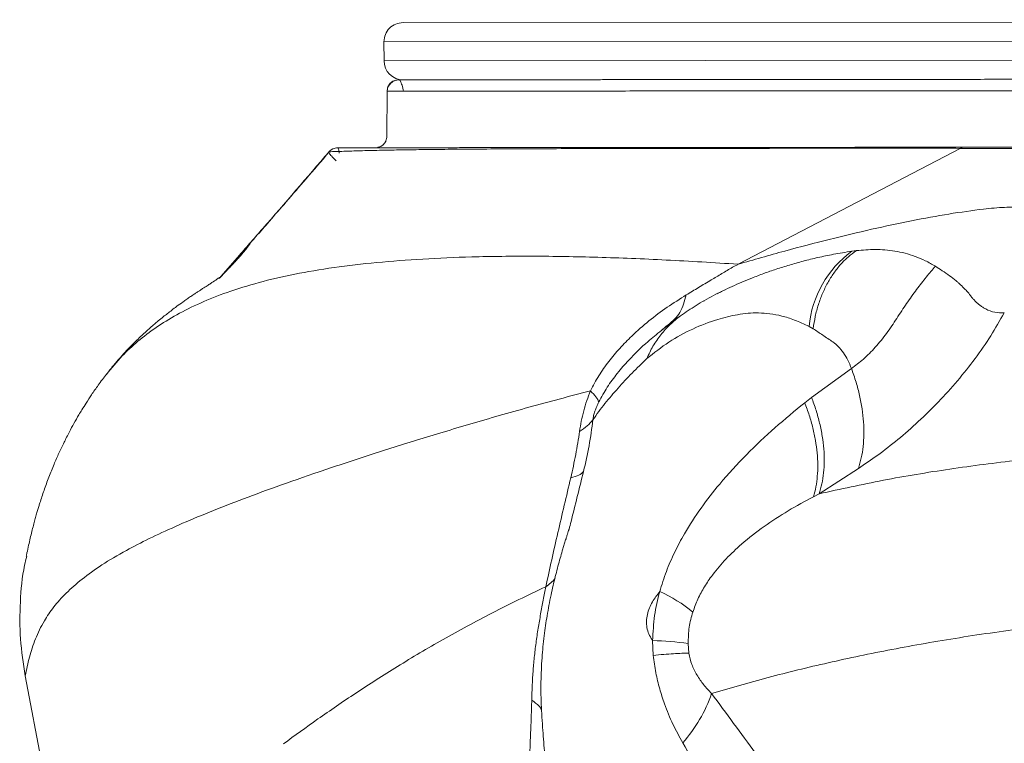
# Model space of a CAD drawing. Units: millimetres. Extents: x -9566 to 3418, y -4936 to 5512.
# Drawn here: x -3885 to -3627, y 224 to 414 of the extents above; entities that cross this region are included whole.
import ezdxf

# ---------------------------------------------------------------- set-up
doc = ezdxf.new("R2010")
doc.units = ezdxf.units.MM

msp = doc.modelspace()

# ---------------------------------------------------------------- linework, layer by layer
at = {"color": 7, "linetype": 'Continuous', "lineweight": 15}
for p, q in [((-3784.71, 413.09), (-2904.25, 413.86)), ((-3789.71, 408.09), (-3789.7, 403.09)), ((-2904.24, 398.86), (-3784.7, 398.09)), ((-3788.95, 383.27), (-3788.89, 395.11)), ((-3803.32, 379.88), (-3803.67, 379.67)), ((-3696.82, 349.75), (-3638.55, 380.13)), ((-3665.77, 353.31), (-3667.01, 353.16)), ((-3705.67, 340.09), (-3705.77, 340.09)), ((-3712.49, 335.79), (-3716.52, 332.74)), ((-3677.11, 332.84), (-3678.2, 333.44)), ((-3716.48, 332.7), (-3716.93, 332.34)), ((-3677.53, 314.82), (-3667.07, 322.39)), ((-3679.33, 313.42), (-3677.53, 314.82)), ((-3675.52, 289.54), (-3665.25, 296.22)), ((-3677.03, 288.77), (-3675.52, 289.54)), ((-3741.19, 280.14), (-3741.06, 280.63)), ((-3719.11, 247.18), (-3719.23, 251.05)), ((-3709.91, 250.25), (-3709.7, 247.77)), ((-3871.46, 176.5), (-3883.82, 241.85))]:
    msp.add_line(p, q, dxfattribs=at)
at = {"color": 8, "linetype": 'Continuous', "lineweight": 15}
for p, q in [((-2906.76, 408.86), (-3789.71, 408.09)), ((-3789.7, 403.09), (-2906.76, 403.86)), ((-3788.89, 395.11), (-3788.88, 395)), ((-3804.13, 379.23), (-3804.15, 379.2)), ((-3715, 333.91), (-3715.35, 333.62))]:
    msp.add_line(p, q, dxfattribs=at)
at = {"color": 7, "linetype": 'Continuous', "lineweight": 15}
for centre, radius, start, end in [((-3784.71, 408.09), 5, 90.05, 180.05), ((-3784.7, 403.09), 5, 180.05, 270.05), ((-3650.33, 330.65), 28.01, 126.5472, 174.3021), ((-3732.33, 229.98), 37.07, 50.3726, 66.1904), ((-3720.67, 179.71), 71.36, 81.3243, 88.8445), ((-3740.42, 249.94), 38.81, 318.5562, 340.8318)]:
    msp.add_arc(centre, radius, start, end, dxfattribs=at)
at = {"color": 8, "linetype": 'Continuous', "lineweight": 15}
msp.add_arc((-3752.01, 272.89), 9.06, 301.7055, 322.479, dxfattribs=at)
at = {"color": 7, "linetype": 'Continuous', "lineweight": 15}
for points, knots in [([(-3788.89, 395.11), (-3788.84, 395.49), (-3788.75, 396.25), (-3788.1, 397.23), (-3787.15, 397.92), (-3786.39, 398.03), (-3786.01, 398.09)], [0, 0, 0, 0, 0.249606, 0.499931, 0.750046, 1, 1, 1, 1]), ([(-3786.2, 398.08), (-3786.38, 398.05), (-3786.73, 397.99), (-3787.29, 397.71), (-3787.95, 397.24), (-3788.47, 396.55), (-3788.78, 395.89), (-3788.81, 395.54), (-3788.82, 395.44)], [0, 0, 0, 0, 0.152722, 0.28403, 0.473938, 0.742251, 0.925895, 1, 1, 1, 1]), ([(-3785.9, 398.09), (-3785.42, 398.09), (-3784.49, 398.09), (-3783.09, 398.09), (-3781.74, 398.09), (-3780.76, 398.1), (-3780.14, 398.1), (-3779.87, 398.1), (-3779.6, 398.1), (-3779.33, 398.1), (-3779.07, 398.1), (-3778.8, 398.1), (-3778.53, 398.1), (-3777.63, 398.1), (-3776.28, 398.1), (-3774.44, 398.1), (-3772.84, 398.1), (-3771.2, 398.1), (-3769.47, 398.11), (-3767.57, 398.11), (-3764.91, 398.11), (-3761.39, 398.11), (-3756.9, 398.12), (-3752.07, 398.12), (-3746.9, 398.13), (-3741.39, 398.13), (-3736.19, 398.13), (-3731.42, 398.14), (-3727.17, 398.14), (-3722.69, 398.15), (-3717.96, 398.15), (-3712.99, 398.15), (-3707.78, 398.16), (-3700.8, 398.17), (-3691.76, 398.17), (-3680.33, 398.18), (-3667.79, 398.19), (-3654.07, 398.21), (-3639.12, 398.22), (-3623.23, 398.23), (-3606.45, 398.25), (-3594.59, 398.26), (-3588.63, 398.26)], [0, 0, 0, 0, 0.025702, 0.0498063, 0.072313, 0.0932223, 0.0976079, 0.1019162, 0.1061473, 0.110301, 0.1143774, 0.1183765, 0.1222983, 0.1265787, 0.1590171, 0.1801771, 0.2007069, 0.220607, 0.239878, 0.2603846, 0.2826504, 0.3215588, 0.3593821, 0.3961286, 0.4318073, 0.4664282, 0.5000023, 0.521349, 0.5427719, 0.5642746, 0.5858605, 0.6075331, 0.6292958, 0.6511521, 0.6914751, 0.7321439, 0.773178, 0.8175702, 0.8624266, 0.9077696, 0.9536204, 1, 1, 1, 1]), ([(-3591.28, 395.28), (-3597.29, 395.27), (-3609.31, 395.26), (-3626.38, 395.25), (-3642.72, 395.23), (-3658.24, 395.22), (-3672.91, 395.21), (-3686.44, 395.2), (-3698.84, 395.19), (-3710.13, 395.18), (-3720.52, 395.17), (-3729.97, 395.16), (-3738.63, 395.15), (-3746.49, 395.14), (-3753.58, 395.14), (-3759.81, 395.13), (-3765.28, 395.13), (-3770.07, 395.12), (-3775.07, 395.12), (-3779.99, 395.12), (-3784.73, 395.11), (-3787.5, 395.11), (-3788.89, 395.11)], [0, 0, 0, 0, 0.046673, 0.093348, 0.140025, 0.186704, 0.233386, 0.280071, 0.324091, 0.368114, 0.41214, 0.45617, 0.500196, 0.546883, 0.593562, 0.640234, 0.686897, 0.733553, 0.7802, 0.853487, 0.926753, 1, 1, 1, 1]), ([(-3638.55, 380.13), (-3644.62, 380.14), (-3656.74, 380.14), (-3673.71, 380.14), (-3689.72, 380.13), (-3704.65, 380.12), (-3718.38, 380.11), (-3730.87, 380.08), (-3742.09, 380.05), (-3752.05, 380.02), (-3760.89, 379.97), (-3768.68, 379.91), (-3775.5, 379.85), (-3781.42, 379.78), (-3786.54, 379.7), (-3791.44, 379.6), (-3796.02, 379.49), (-3800.31, 379.36), (-3802.86, 379.27), (-3804.13, 379.23)], [0, 0, 0, 0, 0.056001, 0.112003, 0.168004, 0.224007, 0.280012, 0.335019, 0.390029, 0.44504, 0.50005, 0.556059, 0.612066, 0.66807, 0.724071, 0.780068, 0.853389, 0.926701, 1, 1, 1, 1]), ([(-3803.11, 380), (-3803.3, 379.9), (-3803.68, 379.7), (-3803.98, 379.39), (-3804.13, 379.23)], [0, 0, 0, 0, 0.500215, 1, 1, 1, 1]), ([(-3801.87, 380.28), (-3802.08, 380.26), (-3802.52, 380.24), (-3802.92, 380.08), (-3803.11, 380)], [0, 0, 0, 0, 0.499804, 1, 1, 1, 1]), ([(-3801.87, 380.28), (-3801.44, 380.28), (-3800.59, 380.28), (-3799.29, 380.28), (-3797.95, 380.28), (-3796.57, 380.28), (-3795.13, 380.28), (-3793.64, 380.28), (-3792.08, 380.29), (-3790.5, 380.29), (-3788.88, 380.29), (-3787.15, 380.29), (-3785.33, 380.29), (-3783.4, 380.29), (-3780.81, 380.3), (-3777.42, 380.3), (-3772.98, 380.3), (-3768.05, 380.31), (-3762.57, 380.31), (-3756.5, 380.32), (-3749.37, 380.32), (-3740.99, 380.33), (-3731.09, 380.34), (-3720.21, 380.35), (-3708.37, 380.36), (-3695.69, 380.37), (-3682.28, 380.38), (-3668.13, 380.39), (-3653.25, 380.41), (-3642.7, 380.42), (-3637.4, 380.42)], [0, 0, 0, 0, 0.025555, 0.0506283, 0.0760608, 0.1015228, 0.1254652, 0.1513399, 0.1761345, 0.1989875, 0.2222434, 0.2448115, 0.2680218, 0.2910707, 0.3136336, 0.3550432, 0.3960564, 0.4368206, 0.4781509, 0.5191576, 0.5600442, 0.6094155, 0.6581705, 0.7073875, 0.7570261, 0.8059533, 0.8545517, 0.9029357, 0.9512346, 1, 1, 1, 1]), ([(-3801.87, 380.28), (-3801.78, 380.21), (-3801.6, 380.08), (-3801.49, 379.26), (-3801.44, 378.86)], [0, 0, 0, 0, 0.4998746, 1, 1, 1, 1]), ([(-3789.18, 382.14), (-3789.32, 381.87), (-3789.61, 381.3), (-3790.4, 380.65), (-3791.06, 380.44), (-3791.39, 380.34)], [0, 0, 0, 0, 0.304819, 0.652898, 1, 1, 1, 1]), ([(-3605.01, 380.12), (-3610.77, 380.12), (-3622.29, 380.13), (-3633.13, 380.13), (-3638.55, 380.13)], [0, 0, 0, 0, 0.499998, 1, 1, 1, 1]), ([(-3637.4, 380.42), (-3633.79, 380.42), (-3626.59, 380.43), (-3615.38, 380.44), (-3607.67, 380.45), (-3603.8, 380.45)], [0, 0, 0, 0, 0.332801, 0.66521, 1, 1, 1, 1]), ([(-3832.5, 346.55), (-3830.87, 348.4), (-3828.23, 351.41), (-3824.57, 355.59), (-3816.68, 364.58), (-3809.9, 372.49), (-3804.13, 379.23)], [0, 0, 0, 0, 0.170829, 0.277704, 0.385026, 1, 1, 1, 1]), ([(-3804.08, 379.19), (-3806.11, 376.83), (-3809.87, 372.45), (-3815.1, 366.4), (-3819.48, 361.36), (-3822.55, 357.84), (-3824.16, 356), (-3824.6, 355.51)], [0, 0, 0, 0, 0.29755, 0.552807, 0.765846, 0.936741, 1, 1, 1, 1]), ([(-3804.15, 379.2), (-3804.18, 379.17), (-3804.22, 379.14), (-3804.18, 379.07), (-3804.18, 379.07)], [0, 0, 0, 0, 0.8974631, 1, 1, 1, 1]), ([(-3803.67, 379.67), (-3803.67, 379.66), (-3803.87, 379.55), (-3804.01, 379.38), (-3804.16, 379.2)], [0, 0, 0, 0, 0.010047, 1, 1, 1, 1]), ([(-3618.07, 350.84), (-3617.47, 351.71), (-3616.28, 353.44), (-3615.18, 355.75), (-3614.6, 357.83), (-3614.59, 359.64), (-3615.11, 361.18), (-3616.33, 362.65), (-3618.56, 363.87), (-3622.17, 364.61), (-3626.72, 364.78), (-3630.53, 364.4), (-3632.43, 364.21)], [0, 0, 0, 0, 0.084673, 0.169147, 0.253376, 0.336964, 0.420428, 0.503715, 0.627973, 0.751931, 0.87586, 1, 1, 1, 1]), ([(-3632.43, 364.21), (-3635.41, 363.81), (-3641.38, 363), (-3651.23, 361.19), (-3661.69, 358.97), (-3672.81, 356.31), (-3684.49, 353.27), (-3692.71, 350.92), (-3696.82, 349.75)], [0, 0, 0, 0, 0.1649704, 0.3304907, 0.4966701, 0.6637564, 0.8315399, 1, 1, 1, 1]), ([(-3824.55, 355.57), (-3824.6, 355.5), (-3824.8, 355.25), (-3825.16, 354.7), (-3825.71, 353.97), (-3826.32, 353.18), (-3827.02, 352.35), (-3827.8, 351.47), (-3828.63, 350.55), (-3829.52, 349.6), (-3830.6, 348.46), (-3831.35, 347.68), (-3831.96, 347.04), (-3832.42, 346.56), (-3832.77, 346.2), (-3832.96, 346.01), (-3832.95, 346.03), (-3832.79, 346.19), (-3832.66, 346.31), (-3832.51, 346.45), (-3832.36, 346.6), (-3832.19, 346.76), (-3832.08, 346.86), (-3832.03, 346.91), (-3832.03, 346.91), (-3832.09, 346.86), (-3832.22, 346.76), (-3832.42, 346.6), (-3832.71, 346.39), (-3833, 346.17), (-3833.29, 345.97), (-3833.54, 345.79), (-3833.82, 345.61), (-3834.1, 345.42), (-3834.4, 345.22), (-3834.64, 345.06), (-3835.07, 344.78), (-3835.87, 344.27), (-3836.66, 343.76), (-3837.3, 343.34), (-3837.59, 343.15), (-3838.01, 342.88), (-3838.44, 342.6), (-3838.78, 342.37), (-3839.15, 342.12), (-3839.73, 341.74), (-3840.53, 341.19), (-3841.47, 340.54), (-3842.74, 339.65), (-3844.15, 338.63), (-3845.75, 337.42), (-3847.38, 336.15), (-3848.88, 334.92), (-3849.92, 334.04), (-3850.74, 333.34), (-3851.5, 332.66), (-3852.47, 331.78), (-3853.63, 330.71), (-3854.97, 329.41), (-3856.46, 327.91), (-3858.12, 326.14), (-3859.93, 324.11), (-3861.15, 322.63), (-3861.79, 321.85)], [0, 0, 0, 0, 0.007933, 0.030282, 0.05004, 0.06722, 0.082482, 0.095, 0.104876, 0.11164, 0.117167, 0.123327, 0.130605, 0.13919, 0.149195, 0.163177, 0.179387, 0.196874, 0.213521, 0.229256, 0.257512, 0.282251, 0.317684, 0.354794, 0.393492, 0.432271, 0.471072, 0.512261, 0.554849, 0.600555, 0.623102, 0.646226, 0.669801, 0.691191, 0.709341, 0.720265, 0.73128, 0.744208, 0.759111, 0.76315, 0.767171, 0.770444, 0.771864, 0.773219, 0.774589, 0.776048, 0.77946, 0.78361, 0.787845, 0.796551, 0.805864, 0.823099, 0.834187, 0.84376, 0.851836, 0.860688, 0.872608, 0.887603, 0.904563, 0.924273, 0.946741, 0.971979, 1, 1, 1, 1]), ([(-3862.55, 320.85), (-3861.21, 322.49), (-3858.77, 325.5), (-3854.34, 329.57), (-3849.61, 333.18), (-3844.16, 336.54), (-3837.97, 339.62), (-3830.83, 342.47), (-3822.64, 345.01), (-3813.31, 347.2), (-3802.98, 348.93), (-3791.74, 350.25), (-3779.67, 351.17), (-3766.06, 351.75), (-3750.8, 351.92), (-3733.76, 351.63), (-3715.86, 350.93), (-3703.17, 350.14), (-3696.82, 349.75)], [0, 0, 0, 0, 0.067573, 0.124023, 0.180676, 0.237521, 0.294549, 0.351747, 0.412591, 0.473612, 0.534608, 0.595388, 0.655987, 0.716435, 0.787516, 0.858456, 0.929279, 1, 1, 1, 1]), ([(-3667.01, 353.16), (-3668.62, 352.89), (-3671.7, 352.39), (-3675.87, 351.5), (-3679.72, 350.58), (-3683.36, 349.55), (-3686.81, 348.46), (-3690.08, 347.31), (-3693.99, 345.82), (-3698.43, 343.94), (-3703.29, 341.58), (-3707.91, 338.96), (-3710.56, 337.13), (-3711.88, 336.22)], [0, 0, 0, 0, 0.080448, 0.153529, 0.226362, 0.298731, 0.370019, 0.440343, 0.510272, 0.632118, 0.754613, 0.878076, 1, 1, 1, 1]), ([(-3677.11, 332.84), (-3676.94, 333.92), (-3676.62, 336.08), (-3675.78, 339.18), (-3674.69, 342.13), (-3673.35, 344.89), (-3671.76, 347.43), (-3669.96, 349.7), (-3667.97, 351.7), (-3666.5, 352.77), (-3665.77, 353.31)], [0, 0, 0, 0, 0.1249857, 0.2499918, 0.3749982, 0.5000015, 0.624999, 0.750009, 0.8750085, 1, 1, 1, 1]), ([(-3645.04, 349.2), (-3645.92, 349.71), (-3647.69, 350.75), (-3651.25, 352.2), (-3655.68, 353.33), (-3660.88, 353.73), (-3664.14, 353.45), (-3665.77, 353.31)], [0, 0, 0, 0, 0.12488, 0.249988, 0.499884, 0.749898, 1, 1, 1, 1]), ([(-3710.41, 341.69), (-3709.34, 342.33), (-3707.19, 343.62), (-3704.53, 345.24), (-3702.46, 346.43), (-3701.06, 347.26), (-3699.68, 348.11), (-3698.28, 348.96), (-3697.29, 349.43), (-3696.78, 349.66)], [0, 0, 0, 0, 0.250923, 0.500356, 0.600013, 0.702509, 0.803462, 0.900033, 1, 1, 1, 1]), ([(-3667.07, 322.39), (-3666.02, 323.17), (-3663.92, 324.74), (-3660.78, 327.92), (-3657.81, 331.53), (-3655.17, 335.55), (-3652.6, 339.5), (-3649.96, 343.15), (-3647.4, 346.47), (-3645.82, 348.29), (-3645.04, 349.2)], [0, 0, 0, 0, 0.1250411, 0.2501136, 0.375192, 0.4995085, 0.6245566, 0.7497176, 0.8748653, 1, 1, 1, 1]), ([(-3645.04, 349.2), (-3644.43, 348.81), (-3643.15, 347.99), (-3641.32, 346.73), (-3639.94, 345.66), (-3638.97, 344.82), (-3638.35, 344.26), (-3637.69, 343.63), (-3637, 342.91), (-3636.36, 342.18), (-3635.79, 341.47), (-3635.27, 340.78), (-3634.66, 340.12), (-3634.02, 339.5), (-3633.33, 338.93), (-3632.61, 338.43), (-3631.36, 337.71), (-3629.5, 337), (-3627.85, 336.98), (-3627.04, 336.97)], [0, 0, 0, 0, 0.079028, 0.167759, 0.259493, 0.293845, 0.329936, 0.367248, 0.414676, 0.463682, 0.500221, 0.542599, 0.584443, 0.626552, 0.668594, 0.710563, 0.752792, 0.877694, 1, 1, 1, 1]), ([(-3735.56, 316.54), (-3734.84, 317.89), (-3733.38, 320.62), (-3730.75, 324.3), (-3727.85, 327.77), (-3724.33, 331.36), (-3720.18, 334.97), (-3715.4, 338.55), (-3712.09, 340.63), (-3710.41, 341.69)], [0, 0, 0, 0, 0.113184, 0.230257, 0.351091, 0.475395, 0.645884, 0.820998, 1, 1, 1, 1]), ([(-3702.29, 342), (-3701.9, 342.21), (-3701.16, 342.6), (-3700.68, 342.83), (-3700.45, 342.94)], [0, 0, 0, 0, 0.530384, 1, 1, 1, 1]), ([(-3678.2, 333.44), (-3679.48, 334.03), (-3681.97, 335.19), (-3685.35, 336.21), (-3688.47, 336.82), (-3692.34, 337.09), (-3696.93, 336.65), (-3702.74, 335.22), (-3708.78, 332.88), (-3715.11, 329.48), (-3718.86, 326.49), (-3720.76, 324.98)], [0, 0, 0, 0, 0.072819, 0.141785, 0.207888, 0.271814, 0.395539, 0.516487, 0.676231, 0.836496, 1, 1, 1, 1]), ([(-3720.76, 324.98), (-3720.25, 326.08), (-3719.22, 328.3), (-3717.13, 331.29), (-3714.71, 334), (-3712.82, 335.49), (-3711.88, 336.22)], [0, 0, 0, 0, 0.248953, 0.5, 0.751047, 1, 1, 1, 1]), ([(-3711.88, 336.22), (-3712.41, 335.84), (-3713.47, 335.08), (-3714.49, 334.29), (-3715, 333.91)], [0, 0, 0, 0, 0.503036, 1, 1, 1, 1]), ([(-3627.04, 336.97), (-3628.16, 334.97), (-3630.4, 330.95), (-3634.57, 324.97), (-3639.2, 319.14), (-3644.23, 313.58), (-3649.51, 308.39), (-3654.88, 303.7), (-3660.21, 299.53), (-3663.57, 297.32), (-3665.25, 296.22)], [0, 0, 0, 0, 0.125028, 0.250048, 0.374987, 0.500002, 0.624953, 0.749921, 0.874885, 1, 1, 1, 1]), ([(-3717.01, 332.36), (-3716.4, 332.85), (-3715.16, 333.85), (-3713.95, 334.88), (-3713.34, 335.41)], [0, 0, 0, 0, 0.491963, 1, 1, 1, 1]), ([(-3671.92, 329.36), (-3672.83, 329.96), (-3674.65, 331.17), (-3676.29, 332.28), (-3677.11, 332.84)], [0, 0, 0, 0, 0.499967, 1, 1, 1, 1]), ([(-3667.07, 322.39), (-3667.37, 323.13), (-3667.98, 324.61), (-3669.16, 326.53), (-3670.46, 328.18), (-3671.43, 328.97), (-3671.92, 329.36)], [0, 0, 0, 0, 0.250001, 0.499965, 0.749973, 1, 1, 1, 1]), ([(-3720.76, 324.98), (-3722.06, 323.73), (-3724.67, 321.23), (-3728.35, 317.25), (-3731.82, 313.22), (-3733.87, 310.38), (-3734.9, 308.95)], [0, 0, 0, 0, 0.246713, 0.495551, 0.746345, 1, 1, 1, 1]), ([(-3862.5, 320.94), (-3863.23, 319.97), (-3864.59, 318.18), (-3866.36, 315.63), (-3867.77, 313.47), (-3868.87, 311.72), (-3870.39, 309.19), (-3871.98, 306.34), (-3873.69, 302.99), (-3875.03, 300.16), (-3876.37, 297.1), (-3877.69, 293.83), (-3878.93, 290.41), (-3879.76, 287.89), (-3880.3, 286.16), (-3880.62, 285.11), (-3880.95, 283.95), (-3881.32, 282.65), (-3881.7, 281.19), (-3882.11, 279.6), (-3882.53, 277.86), (-3882.96, 275.98), (-3883.3, 274.4), (-3883.49, 273.46), (-3883.54, 273.18)], [0, 0, 0, 0, 0.052133, 0.096913, 0.134357, 0.164482, 0.187304, 0.264809, 0.313453, 0.364431, 0.417915, 0.48283, 0.551573, 0.620337, 0.64088, 0.664263, 0.692907, 0.726805, 0.765944, 0.810308, 0.859878, 0.914631, 0.974545, 1, 1, 1, 1]), ([(-3665.25, 296.22), (-3664.97, 297.12), (-3664.43, 298.93), (-3663.96, 301.92), (-3663.76, 305.07), (-3663.85, 308.37), (-3664.22, 311.79), (-3664.89, 315.29), (-3665.81, 318.84), (-3666.65, 321.21), (-3667.07, 322.39)], [0, 0, 0, 0, 0.12484, 0.24992, 0.375003, 0.499995, 0.624987, 0.750072, 0.875156, 1, 1, 1, 1]), ([(-3735.56, 316.54), (-3741.01, 315.11), (-3751.92, 312.23), (-3767.07, 307.88), (-3781.31, 303.58), (-3794.57, 299.38), (-3806.86, 295.3), (-3817.95, 291.43), (-3827.89, 287.76), (-3836.71, 284.29), (-3844.55, 280.96), (-3851.42, 277.78), (-3857.94, 274.42), (-3863.88, 270.89), (-3869.07, 267.17), (-3873.21, 263.51), (-3876.44, 259.87), (-3879.16, 255.87), (-3881.26, 251.49), (-3882.79, 246.71), (-3883.48, 243.47), (-3883.82, 241.85)], [0, 0, 0, 0, 0.04719, 0.094407, 0.141654, 0.188943, 0.236292, 0.283722, 0.328536, 0.373459, 0.418419, 0.463197, 0.507775, 0.564214, 0.620318, 0.676086, 0.731519, 0.78662, 0.858286, 0.929407, 1, 1, 1, 1]), ([(-3738.4, 305.9), (-3738.26, 306.79), (-3738, 308.55), (-3737.34, 311.28), (-3736.53, 313.97), (-3735.88, 315.69), (-3735.56, 316.54)], [0, 0, 0, 0, 0.257832, 0.510352, 0.757505, 1, 1, 1, 1]), ([(-3733.34, 313.62), (-3733.53, 313.23), (-3733.89, 312.48), (-3734.36, 311.26), (-3734.73, 310.03), (-3734.84, 309.31), (-3734.9, 308.95)], [0, 0, 0, 0, 0.283962, 0.539283, 0.772105, 1, 1, 1, 1]), ([(-3717.37, 263.89), (-3716.82, 265.67), (-3715.71, 269.25), (-3713.48, 274.28), (-3710.49, 279.9), (-3706.56, 285.91), (-3701.14, 292.88), (-3694.66, 299.91), (-3687.19, 306.98), (-3681.95, 311.27), (-3679.33, 313.42)], [0, 0, 0, 0, 0.079977, 0.161174, 0.243343, 0.367889, 0.493487, 0.661871, 0.830817, 1, 1, 1, 1]), ([(-3679.33, 313.42), (-3678.92, 312.32), (-3678.09, 310.11), (-3677.16, 306.8), (-3676.46, 303.5), (-3676.02, 300.26), (-3675.86, 297.13), (-3675.98, 294.15), (-3676.34, 291.33), (-3676.8, 289.62), (-3677.03, 288.77)], [0, 0, 0, 0, 0.123082, 0.247793, 0.373615, 0.5, 0.626385, 0.752207, 0.876918, 1, 1, 1, 1]), ([(-3675.52, 289.54), (-3675.27, 290.4), (-3674.76, 292.15), (-3674.33, 295.02), (-3674.16, 298.08), (-3674.28, 301.29), (-3674.68, 304.62), (-3675.37, 308.01), (-3676.29, 311.42), (-3677.12, 313.69), (-3677.53, 314.82)], [0, 0, 0, 0, 0.122996, 0.247694, 0.373553, 0.5, 0.626447, 0.752306, 0.877004, 1, 1, 1, 1]), ([(-3734.9, 308.95), (-3735.19, 306.69), (-3735.78, 302.27), (-3736.84, 297.65), (-3737.35, 295.39)], [0, 0, 0, 0, 0.509803, 1, 1, 1, 1]), ([(-3738.4, 305.9), (-3738.7, 303.9), (-3739.31, 299.9), (-3740.25, 295.78), (-3740.71, 293.73)], [0, 0, 0, 0, 0.5025405, 1, 1, 1, 1]), ([(-3585.92, 301.27), (-3592.27, 300.9), (-3604.98, 300.15), (-3623.42, 298.41), (-3641.36, 296.12), (-3658.81, 293.21), (-3669.95, 290.76), (-3675.52, 289.54)], [0, 0, 0, 0, 0.199574, 0.399461, 0.599675, 0.799867, 1, 1, 1, 1]), ([(-3740.71, 293.73), (-3741.85, 288.92), (-3743.56, 281.68), (-3745.73, 272.18), (-3746.74, 267.52), (-3747.24, 265.18)], [0, 0, 0, 0, 0.496674, 0.747322, 1, 1, 1, 1]), ([(-3708.69, 258.53), (-3708.27, 259.69), (-3707.4, 262.07), (-3705.63, 265.26), (-3703.19, 268.85), (-3699.94, 272.61), (-3695.42, 276.89), (-3689.98, 281.09), (-3683.67, 285.2), (-3679.26, 287.57), (-3677.03, 288.77)], [0, 0, 0, 0, 0.068633, 0.141375, 0.217844, 0.338355, 0.464348, 0.638467, 0.817522, 1, 1, 1, 1]), ([(-3741.16, 280.24), (-3741.18, 280.2), (-3741.2, 280.12), (-3741.33, 279.73), (-3741.53, 279.11), (-3741.77, 278.35), (-3742.03, 277.54), (-3742.28, 276.75), (-3742.59, 275.71), (-3743.01, 274.32), (-3743.71, 271.89), (-3744.68, 268.28), (-3745.81, 263.47), (-3746.82, 258.33), (-3747.65, 252.85), (-3748.25, 247.12), (-3748.57, 240.91), (-3748.54, 234.32), (-3748.05, 227.75), (-3747.6, 221.62), (-3747.19, 216.46), (-3746.83, 212.24), (-3746.54, 208.89), (-3746.29, 206.13), (-3746.04, 203.52), (-3745.77, 200.64), (-3745.42, 197.15), (-3745.01, 193.09), (-3744.56, 188.67), (-3743.95, 182.9), (-3743.19, 175.95), (-3742.3, 168.12), (-3741.46, 160.98), (-3740.66, 154.72), (-3739.9, 149.1), (-3739.14, 143.63), (-3738.33, 137.99), (-3737.43, 131.82), (-3736.54, 125.86), (-3735.68, 120.19), (-3734.89, 115), (-3734.06, 109.54), (-3733.26, 104.26), (-3732.58, 99.78), (-3732, 95.97), (-3731.42, 92.12), (-3730.56, 87.59), (-3729.53, 83.12), (-3728.48, 79.12), (-3727.51, 75.72), (-3726.52, 72.51), (-3725.6, 69.68), (-3725.14, 68.36), (-3724.92, 67.76)], [0, 0, 0, 0, 0.025044, 0.045297, 0.060783, 0.071737, 0.075758, 0.079091, 0.084329, 0.089699, 0.098424, 0.117155, 0.137749, 0.161286, 0.183744, 0.208193, 0.234546, 0.262752, 0.292026, 0.318295, 0.340983, 0.357963, 0.372201, 0.383703, 0.393374, 0.405517, 0.420459, 0.438424, 0.458239, 0.478094, 0.5136, 0.548891, 0.580312, 0.606966, 0.631409, 0.654517, 0.679044, 0.705892, 0.736111, 0.757728, 0.780517, 0.804445, 0.829428, 0.849866, 0.863226, 0.879718, 0.900173, 0.92245, 0.93872, 0.954778, 0.97078, 0.986524, 1, 1, 1, 1]), ([(-3883.82, 241.85), (-3884.31, 245.05), (-3885.31, 251.46), (-3885.23, 261.19), (-3884.61, 268.47), (-3883.63, 272.39), (-3883.44, 273.16)], [0, 0, 0, 0, 0.308089, 0.61617, 0.924246, 1, 1, 1, 1]), ([(-3747.24, 265.18), (-3751.98, 262.92), (-3761.46, 258.4), (-3774.36, 251.36), (-3786.31, 244.28), (-3797.22, 237.27), (-3807.22, 230.43), (-3813.11, 226.13), (-3816.06, 223.99)], [0, 0, 0, 0, 0.1669985, 0.3338755, 0.5006102, 0.6671994, 0.8336552, 1, 1, 1, 1]), ([(-3750.95, 235.46), (-3750.91, 236.66), (-3750.85, 239.04), (-3750.63, 242.8), (-3750.3, 246.59), (-3749.84, 250.42), (-3749.28, 254.24), (-3748.62, 258.02), (-3747.9, 261.76), (-3747.46, 264.03), (-3747.24, 265.18)], [0, 0, 0, 0, 0.135401, 0.266887, 0.394877, 0.519702, 0.64168, 0.761345, 0.879907, 1, 1, 1, 1]), ([(-3719.37, 251.25), (-3719.68, 251.76), (-3720.27, 252.73), (-3720.77, 254.45), (-3720.89, 256.2), (-3720.64, 257.96), (-3720.09, 259.65), (-3719.05, 261.73), (-3718.04, 263.03), (-3717.37, 263.89)], [0, 0, 0, 0, 0.1234413, 0.2377803, 0.3512948, 0.4718919, 0.6013285, 0.7355919, 1, 1, 1, 1]), ([(-3719.23, 251.05), (-3719.12, 253.26), (-3718.91, 257.68), (-3717.88, 261.82), (-3717.37, 263.89)], [0, 0, 0, 0, 0.499919, 1, 1, 1, 1]), ([(-3708.69, 258.53), (-3709.06, 257.23), (-3709.79, 254.64), (-3709.87, 251.71), (-3709.91, 250.25)], [0, 0, 0, 0, 0.500261, 1, 1, 1, 1]), ([(-3703.77, 237.19), (-3698.87, 238.61), (-3689.07, 241.45), (-3673.27, 245.29), (-3656.59, 248.8), (-3638.87, 251.89), (-3620.19, 254.56), (-3606.92, 256.01), (-3600.28, 256.74)], [0, 0, 0, 0, 0.165508, 0.331475, 0.497978, 0.665027, 0.832412, 1, 1, 1, 1]), ([(-3709.7, 247.77), (-3710.31, 247.76), (-3711.51, 247.73), (-3713.75, 247.61), (-3716.25, 247.44), (-3718.16, 247.27), (-3719.11, 247.18)], [0, 0, 0, 0, 0.249387, 0.5, 0.750613, 1, 1, 1, 1]), ([(-3711.33, 224.25), (-3712.22, 225.85), (-3714.02, 229.09), (-3715.99, 233.9), (-3717.43, 238.46), (-3718.46, 242.71), (-3718.89, 245.66), (-3719.11, 247.18)], [0, 0, 0, 0, 0.231633, 0.471757, 0.639094, 0.814437, 1, 1, 1, 1]), ([(-3703.77, 237.19), (-3704.47, 237.94), (-3705.84, 239.37), (-3707.6, 241.89), (-3709.05, 244.67), (-3709.49, 246.75), (-3709.7, 247.77)], [0, 0, 0, 0, 0.2767227, 0.5354766, 0.7745749, 1, 1, 1, 1]), ([(-3751.51, 219.49), (-3751.47, 220.68), (-3751.4, 223.03), (-3751.24, 226.88), (-3751.07, 230.91), (-3750.98, 233.97), (-3750.95, 235.46)], [0, 0, 0, 0, 0.26537, 0.522514, 0.76846, 1, 1, 1, 1]), ([(-3680.98, 205.71), (-3684.71, 210.98), (-3692.17, 221.51), (-3699.9, 231.97), (-3703.77, 237.19)], [0, 0, 0, 0, 0.500216, 1, 1, 1, 1]), ([(-3690.62, 190.08), (-3694.11, 195.73), (-3701.04, 206.98), (-3707.91, 218.51), (-3711.33, 224.25)], [0, 0, 0, 0, 0.5027226, 1, 1, 1, 1])]:
    msp.add_open_spline(points, degree=3, knots=knots, dxfattribs=at)
at = {"color": 8, "linetype": 'Continuous', "lineweight": 15}
for points, knots in [([(-3785.9, 398.09), (-3785.8, 398.07), (-3785.59, 398.04), (-3785.29, 397.66), (-3784.98, 396.78), (-3784.72, 395.65), (-3784.59, 395.08)], [0, 0, 0, 0, 0.167185, 0.334437, 0.667492, 1, 1, 1, 1]), ([(-3791.3, 380.42), (-3791.14, 380.44), (-3790.59, 380.52), (-3789.8, 381.12), (-3789.09, 382.09), (-3789, 382.88), (-3788.95, 383.27)], [0, 0, 0, 0, 0.123002, 0.416634, 0.708833, 1, 1, 1, 1]), ([(-3804.18, 379.07), (-3804.15, 379), (-3804.1, 378.86), (-3803.83, 378.51), (-3803.54, 378.2), (-3803.4, 378.04)], [0, 0, 0, 0, 0.313585, 0.656775, 1, 1, 1, 1]), ([(-3803.4, 378.04), (-3803.23, 377.86), (-3802.9, 377.5), (-3802.49, 377.07), (-3802.26, 376.82), (-3802.25, 376.81)], [0, 0, 0, 0, 0.482563, 0.965038, 1, 1, 1, 1]), ([(-3716.93, 332.34), (-3718.13, 331.39), (-3721.06, 329.07), (-3724.92, 325.34), (-3728.46, 321.27), (-3731.12, 317.69), (-3732.62, 314.94), (-3733.34, 313.62)], [0, 0, 0, 0, 0.20137, 0.493949, 0.675598, 0.844861, 1, 1, 1, 1]), ([(-3737.35, 295.39), (-3738.46, 290.98), (-3739.74, 285.87), (-3740.98, 280.92), (-3741.15, 280.24)], [0, 0, 0, 0, 0.861985, 1, 1, 1, 1]), ([(-3748.37, 232.97), (-3748.58, 233.27), (-3749.18, 234.15), (-3750.24, 234.94), (-3750.95, 235.46)], [0, 0, 0, 0, 0.33884, 1, 1, 1, 1])]:
    msp.add_open_spline(points, degree=3, knots=knots, dxfattribs=at)
at = {"color": 7, "linetype": 'Continuous', "lineweight": 15}
for points in [[(-3638.55, 380.13), (-3638.37, 380.22), (-3638, 380.38), (-3637.6, 380.41), (-3637.4, 380.42)], [(-3715, 333.91), (-3713.93, 334.87), (-3711.78, 336.79), (-3710.87, 340.05), (-3710.41, 341.69)], [(-3733.34, 313.62), (-3733.53, 314.04), (-3733.91, 314.88), (-3735.01, 315.99), (-3735.56, 316.54)], [(-3734.9, 308.95), (-3735.35, 308.41), (-3736.25, 307.31), (-3737.68, 306.37), (-3738.4, 305.9)], [(-3737.35, 295.39), (-3737.7, 295.04), (-3738.38, 294.35), (-3739.94, 293.94), (-3740.71, 293.73)]]:
    msp.add_open_spline(points, degree=3, dxfattribs=at)

doc.saveas('drawing.dxf')
